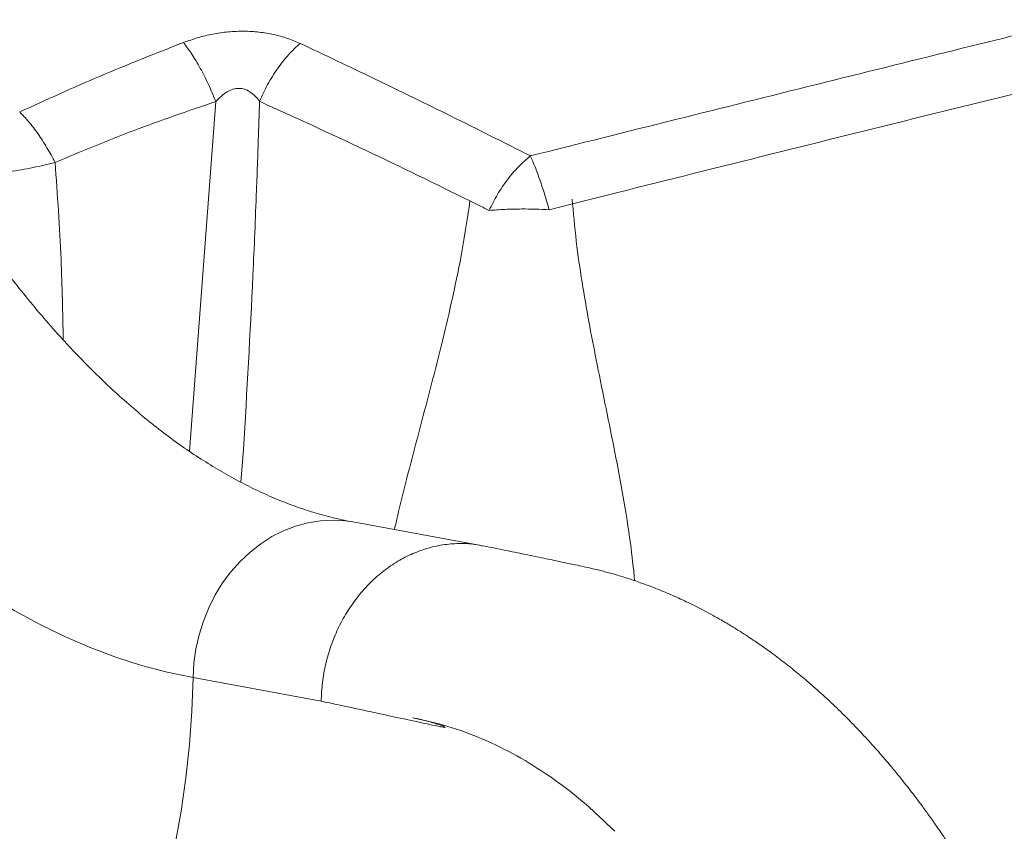
# Model space of a CAD drawing. Units: millimetres. Extents: x -26646 to 50195, y -16891 to 11023.
# Drawn here: x -15177 to -14920, y 3025 to 3237 of the extents above; entities that cross this region are included whole.
import ezdxf

# ---------------------------------------------------------------- set-up
doc = ezdxf.new("R2010")
doc.units = ezdxf.units.MM

msp = doc.modelspace()

# ---------------------------------------------------------------- linework, layer by layer
at = {"color": 8, "linetype": 'Continuous', "lineweight": 15}
for p, q in [((-15126.06, 3215.28), (-15132.97, 3123.95)), ((-15118.83, 3124.4), (-15119.49, 3115.86))]:
    msp.add_line(p, q, dxfattribs=at)
at = {"color": 7, "linetype": 'Continuous', "lineweight": 15}
for p, q in [((-15032.87, 3188.56), (-15021.02, 3191.54)), ((-15056.75, 3099.36), (-15090.23, 3105.48)), ((-15132.01, 3064.82), (-15098.54, 3058.7)), ((-15022.11, 3024.96), (-15021.85, 3024.7))]:
    msp.add_line(p, q, dxfattribs=at)
at = {"color": 7, "linetype": 'Continuous', "lineweight": 15, "flags": 128}
for points in [[(-15038.97, 3187.03), (-15035.56, 3187.89), (-15032.87, 3188.56)], [(-15263.42, 3168.18), (-15257.95, 3159.99), (-15252.38, 3152.1), (-15246.7, 3144.51), (-15240.92, 3137.22), (-15235.05, 3130.25), (-15229.09, 3123.6), (-15223.04, 3117.27), (-15216.91, 3111.27), (-15210.71, 3105.6), (-15204.43, 3100.27), (-15198.09, 3095.28), (-15191.68, 3090.64), (-15185.21, 3086.34), (-15178.7, 3082.39), (-15172.13, 3078.8), (-15165.52, 3075.56), (-15158.88, 3072.69), (-15152.2, 3070.17), (-15145.49, 3068.02), (-15138.76, 3066.24), (-15132.01, 3064.82)]]:
    msp.add_lwpolyline(points, dxfattribs=at)
at = {"color": 8, "linetype": 'Continuous', "lineweight": 15, "flags": 128}
for points in [[(-15132.01, 3064.82), (-15131.79, 3068.58), (-15131.27, 3072.32), (-15130.44, 3076.01), (-15129.31, 3079.61), (-15127.9, 3083.08), (-15126.22, 3086.41), (-15124.28, 3089.56), (-15122.1, 3092.49), (-15119.71, 3095.19), (-15117.11, 3097.63), (-15114.34, 3099.79), (-15111.41, 3101.65), (-15108.36, 3103.2), (-15105.22, 3104.41), (-15102, 3105.28), (-15098.74, 3105.8), (-15095.48, 3105.97), (-15092.22, 3105.78), (-15090.23, 3105.48)], [(-15136.64, 3021.34), (-15135.1, 3029.97), (-15133.87, 3038.65), (-15132.94, 3047.36), (-15132.32, 3056.09), (-15132.01, 3064.82)]]:
    msp.add_lwpolyline(points, dxfattribs=at)
at = {"color": 7, "linetype": 'Continuous', "lineweight": 15}
for points, knots in [([(-15043.88, 3201.07), (-15031.23, 3204.24), (-15006.3, 3210.49), (-14969.41, 3219.67), (-14933.58, 3228.56), (-14898.8, 3237.14), (-14875.95, 3242.73), (-14864.71, 3245.49)], [0, 0, 0, 0, 0.2119594, 0.4179386, 0.6179379, 0.8119582, 1, 1, 1, 1]), ([(-15134.51, 3230.68), (-15133.26, 3231.13), (-15130.78, 3232.01), (-15126.82, 3232.94), (-15122.8, 3233.53), (-15118.73, 3233.7), (-15114.74, 3233.47), (-15110.93, 3232.82), (-15107.31, 3231.83), (-15105.16, 3230.9), (-15104.06, 3230.44)], [0, 0, 0, 0, 0.127182, 0.250033, 0.375959, 0.500004, 0.624177, 0.749972, 0.872905, 1, 1, 1, 1]), ([(-15021.02, 3191.54), (-14994.43, 3198.19), (-14941.26, 3211.48), (-14887.98, 3224.55), (-14861.34, 3231.08)], [0, 0, 0, 0, 0.500038, 1, 1, 1, 1]), ([(-15177.29, 3212.56), (-15170.32, 3215.74), (-15156.36, 3222.1), (-15141.8, 3227.82), (-15134.51, 3230.68)], [0, 0, 0, 0, 0.4991003, 1, 1, 1, 1]), ([(-15134.51, 3230.68), (-15133.79, 3229.72), (-15132.32, 3227.77), (-15130.1, 3224), (-15127.95, 3219.81), (-15126.69, 3216.78), (-15126.06, 3215.28)], [0, 0, 0, 0, 0.2475384, 0.5, 0.7524616, 1, 1, 1, 1]), ([(-15104.06, 3230.44), (-15105.08, 3229.49), (-15107.14, 3227.59), (-15110, 3223.91), (-15112.6, 3219.8), (-15113.96, 3216.81), (-15114.63, 3215.33)], [0, 0, 0, 0, 0.247573, 0.5, 0.752427, 1, 1, 1, 1]), ([(-15104.06, 3230.44), (-15097.56, 3227.38), (-15084.27, 3221.14), (-15064.22, 3211.34), (-15050.75, 3204.54), (-15043.88, 3201.07)], [0, 0, 0, 0, 0.319731, 0.653045, 1, 1, 1, 1]), ([(-15126.06, 3215.28), (-15125.59, 3215.77), (-15124.71, 3216.7), (-15123.21, 3217.8), (-15121.65, 3218.53), (-15120.05, 3218.79), (-15118.49, 3218.55), (-15117.05, 3217.84), (-15115.73, 3216.74), (-15115.01, 3215.82), (-15114.63, 3215.33)], [0, 0, 0, 0, 0.146596, 0.277868, 0.39513, 0.503333, 0.61093, 0.726603, 0.855746, 1, 1, 1, 1]), ([(-15114.63, 3215.33), (-15114.66, 3214.36), (-15114.75, 3211.66), (-15115, 3203.92), (-15115.51, 3189.75), (-15116.63, 3162.12), (-15117.95, 3139.56), (-15118.83, 3124.4)], [0, 0, 0, 0, 0.0320173, 0.0890312, 0.2554327, 0.4993992, 1, 1, 1, 1]), ([(-15114.63, 3215.33), (-15105.36, 3211.11), (-15086.81, 3202.66), (-15068.72, 3193.76), (-15059.67, 3189.31)], [0, 0, 0, 0, 0.499619, 1, 1, 1, 1]), ([(-15168.06, 3199.36), (-15161.21, 3202.23), (-15147.52, 3207.95), (-15133.21, 3212.84), (-15126.06, 3215.28)], [0, 0, 0, 0, 0.500149, 1, 1, 1, 1]), ([(-15177.29, 3212.56), (-15176.5, 3211.74), (-15174.9, 3210.09), (-15172.49, 3206.89), (-15170.16, 3203.31), (-15168.75, 3200.67), (-15168.06, 3199.36)], [0, 0, 0, 0, 0.247954, 0.5, 0.752046, 1, 1, 1, 1]), ([(-15054.7, 3186.83), (-15053.99, 3188.24), (-15052.56, 3191.07), (-15049.91, 3194.93), (-15047, 3198.39), (-15044.92, 3200.18), (-15043.88, 3201.07)], [0, 0, 0, 0, 0.249934, 0.500005, 0.750073, 1, 1, 1, 1]), ([(-15043.88, 3201.07), (-15043.47, 3200.15), (-15042.66, 3198.3), (-15041.4, 3194.88), (-15040.15, 3191.12), (-15039.37, 3188.39), (-15038.97, 3187.03)], [0, 0, 0, 0, 0.249863, 0.499884, 0.749979, 1, 1, 1, 1]), ([(-15090.23, 3105.48), (-15090.99, 3105.63), (-15093.43, 3106.1), (-15097.55, 3107.09), (-15102.61, 3108.6), (-15107.64, 3110.39), (-15112.63, 3112.46), (-15117.6, 3114.81), (-15122.54, 3117.43), (-15127.46, 3120.32), (-15132.36, 3123.48), (-15137.25, 3126.91), (-15142.13, 3130.62), (-15146.98, 3134.6), (-15151.82, 3138.85), (-15156.64, 3143.38), (-15161.44, 3148.19), (-15166.21, 3153.27), (-15170.95, 3158.62), (-15175.65, 3164.25), (-15180.31, 3170.15), (-15184.93, 3176.31), (-15189.42, 3182.63), (-15192.79, 3187.62), (-15194.64, 3190.45), (-15195.08, 3191.12)], [0, 0, 0, 0, 0.023026, 0.074134, 0.124475, 0.173877, 0.2224, 0.270136, 0.317188, 0.363657, 0.409637, 0.455213, 0.500459, 0.54544, 0.59021, 0.634817, 0.679301, 0.723694, 0.768026, 0.812319, 0.856593, 0.900862, 0.945137, 0.987084, 1, 1, 1, 1]), ([(-15032.87, 3188.56), (-15032.89, 3188.79), (-15032.92, 3189.19), (-15032.95, 3189.6), (-15032.96, 3189.77)], [0, 0, 0, 0, 0.559431, 1, 1, 1, 1]), ([(-15059.67, 3189.31), (-15058.74, 3188.85), (-15057.08, 3188.02), (-15055.43, 3187.19), (-15054.7, 3186.83)], [0, 0, 0, 0, 0.55996, 1, 1, 1, 1]), ([(-15054.7, 3186.83), (-15053.35, 3186.93), (-15050.65, 3187.14), (-15046.49, 3187.23), (-15042.57, 3187.2), (-15040.17, 3187.09), (-15038.97, 3187.03)], [0, 0, 0, 0, 0.27998, 0.559959, 0.780068, 1, 1, 1, 1]), ([(-15032.87, 3188.56), (-15032.52, 3184.85), (-15031.83, 3177.58), (-15030.22, 3166.91), (-15028.42, 3156.63), (-15027.09, 3149.89), (-15026.43, 3146.56)], [0, 0, 0, 0, 0.263874, 0.516774, 0.761209, 1, 1, 1, 1]), ([(-15056.13, 3099.17), (-15056.87, 3099.33), (-15058.98, 3099.8), (-15062.57, 3099.93), (-15066.8, 3099.58), (-15071, 3098.62), (-15075.09, 3097.09), (-15079.02, 3095), (-15082.72, 3092.39), (-15086.14, 3089.3), (-15089.22, 3085.77), (-15091.93, 3081.85), (-15094.22, 3077.61), (-15096.07, 3073.1), (-15097.42, 3068.4), (-15098.3, 3063.58), (-15098.46, 3060.33), (-15098.54, 3058.7)], [0, 0, 0, 0, 0.037144, 0.105919, 0.174695, 0.24347, 0.312246, 0.381021, 0.449796, 0.518572, 0.587347, 0.656123, 0.724898, 0.793674, 0.862449, 0.931225, 1, 1, 1, 1]), ([(-15122.9, 2706.86), (-15120.53, 2707.08), (-15116.13, 2707.49), (-15110.02, 2708.22), (-15104.89, 2708.91), (-15100.62, 2709.55), (-15096.84, 2710.17), (-15091.42, 2711.13), (-15083.95, 2712.61), (-15073.66, 2715.03), (-15062.17, 2718.25), (-15049.62, 2722.46), (-15039.36, 2726.55), (-15031.58, 2730.05), (-15026.44, 2732.53), (-15021.6, 2735.01), (-15017.03, 2737.48), (-15012.77, 2739.93), (-15008.92, 2742.24), (-15005.65, 2744.3), (-15003.09, 2745.96), (-15000.88, 2747.44), (-14998.57, 2749.02), (-14995.71, 2751.04), (-14992.24, 2753.57), (-14988.54, 2756.39), (-14984.7, 2759.45), (-14980.8, 2762.69), (-14976.6, 2766.33), (-14972.32, 2770.22), (-14967.75, 2774.58), (-14963.28, 2779.07), (-14959.13, 2783.46), (-14955.85, 2787.08), (-14953.4, 2789.87), (-14951.74, 2791.81), (-14950.51, 2793.28), (-14949.33, 2794.7), (-14947.84, 2796.52), (-14946.03, 2798.77), (-14943.31, 2802.25), (-14939.69, 2807.08), (-14935.22, 2813.43), (-14930.52, 2820.57), (-14925.7, 2828.54), (-14921.38, 2836.39), (-14917.64, 2843.87), (-14914.64, 2850.44), (-14912.13, 2856.51), (-14910.15, 2861.74), (-14908.64, 2866.09), (-14907.61, 2869.28), (-14906.94, 2871.48), (-14906.53, 2872.88), (-14906.19, 2874.08), (-14905.81, 2875.44), (-14905.32, 2877.27), (-14904.69, 2879.73), (-14903.96, 2882.82), (-14903.2, 2886.44), (-14902.3, 2891.25), (-14901.46, 2896.82), (-14900.8, 2902.85), (-14900.4, 2908.3), (-14900.2, 2913.62), (-14900.17, 2919.07), (-14900.35, 2924.65), (-14900.71, 2929.97), (-14901.21, 2935.03), (-14901.85, 2939.95), (-14902.7, 2945.24), (-14903.9, 2951.37), (-14905.54, 2958.27), (-14907.57, 2965.45), (-14909.81, 2972.31), (-14912.17, 2978.72), (-14914.29, 2983.92), (-14916.09, 2988.02), (-14917.51, 2991.13), (-14918.89, 2994.02), (-14920.27, 2996.8), (-14921.77, 2999.73), (-14923.48, 3002.94), (-14925.48, 3006.56), (-14927.76, 3010.5), (-14930.2, 3014.53), (-14932.62, 3018.37), (-14935.03, 3022.05), (-14937.35, 3025.46), (-14939.53, 3028.55), (-14941.41, 3031.14), (-14943.09, 3033.38), (-14944.63, 3035.4), (-14946.11, 3037.29), (-14947.83, 3039.42), (-14949.97, 3042.02), (-14952.71, 3045.22), (-14955.92, 3048.82), (-14959.52, 3052.62), (-14963.37, 3056.48), (-14967.38, 3060.26), (-14971.24, 3063.67), (-14974.99, 3066.79), (-14978.56, 3069.59), (-14981.98, 3072.12), (-14984.8, 3074.08), (-14987.07, 3075.6), (-14989.18, 3076.95), (-14991.64, 3078.48), (-14994.95, 3080.42), (-14998.8, 3082.53), (-15003.06, 3084.65), (-15007.13, 3086.51), (-15011.1, 3088.15), (-15014.93, 3089.58), (-15018.51, 3090.79), (-15021.28, 3091.63), (-15023.34, 3092.21), (-15024.83, 3092.61), (-15026.36, 3093), (-15028.05, 3093.4), (-15030.02, 3093.83), (-15032.58, 3094.38), (-15035.89, 3095.08), (-15040, 3095.93), (-15044.79, 3096.92), (-15050.24, 3098.04), (-15054.08, 3098.83), (-15056.12, 3099.25)], [0, 0, 0, 0, 0.010817, 0.020151, 0.028003, 0.034373, 0.039813, 0.04541, 0.059344, 0.074336, 0.093311, 0.113258, 0.134064, 0.142956, 0.15145, 0.159548, 0.167251, 0.174563, 0.181406, 0.187171, 0.191722, 0.19495, 0.198985, 0.204194, 0.21058, 0.218148, 0.224924, 0.232434, 0.240678, 0.249589, 0.258052, 0.268669, 0.277579, 0.284777, 0.290261, 0.294029, 0.296084, 0.298767, 0.302253, 0.306543, 0.311627, 0.321916, 0.333416, 0.346085, 0.35989, 0.374792, 0.386019, 0.397333, 0.407259, 0.415704, 0.422697, 0.42826, 0.431027, 0.433241, 0.434905, 0.436733, 0.439586, 0.443383, 0.448158, 0.453905, 0.460109, 0.470401, 0.479693, 0.488017, 0.495637, 0.504432, 0.51339, 0.521821, 0.529525, 0.537388, 0.545452, 0.555193, 0.567523, 0.579958, 0.591968, 0.60343, 0.614286, 0.620444, 0.626296, 0.631821, 0.637023, 0.642457, 0.649036, 0.656282, 0.664517, 0.673482, 0.681795, 0.689255, 0.697563, 0.704548, 0.710284, 0.715433, 0.720206, 0.724609, 0.728982, 0.735687, 0.7437, 0.753003, 0.763365, 0.774, 0.784799, 0.795763, 0.804561, 0.813869, 0.822876, 0.830134, 0.834625, 0.839381, 0.845236, 0.852181, 0.862743, 0.872099, 0.880964, 0.889881, 0.898551, 0.906391, 0.913207, 0.916366, 0.91947, 0.922924, 0.926733, 0.931303, 0.937187, 0.94598, 0.956659, 0.969222, 0.983668, 1, 1, 1, 1]), ([(-15142.01, 2807.45), (-15143.53, 2807.61), (-15146.84, 2807.94), (-15152.84, 2808.87), (-15159.56, 2810.22), (-15165.93, 2811.82), (-15171.14, 2813.32), (-15175.58, 2814.76), (-15179.84, 2816.26), (-15184.44, 2818.03), (-15189.51, 2820.18), (-15194.64, 2822.57), (-15199.69, 2825.14), (-15204.57, 2827.82), (-15209.34, 2830.67), (-15213.87, 2833.57), (-15217.96, 2836.36), (-15221.46, 2838.88), (-15224.13, 2840.88), (-15226.31, 2842.58), (-15228.46, 2844.28), (-15231.03, 2846.38), (-15233.95, 2848.85), (-15237.08, 2851.6), (-15240.39, 2854.62), (-15243.65, 2857.69), (-15246.41, 2860.38), (-15248.45, 2862.43), (-15249.82, 2863.81), (-15250.93, 2864.95), (-15252.06, 2866.12), (-15253.43, 2867.56), (-15255.09, 2869.32), (-15257.32, 2871.73), (-15260.09, 2874.79), (-15263.27, 2878.39), (-15266.45, 2882.07), (-15270.92, 2887.37), (-15276.54, 2894.26), (-15283.27, 2902.8), (-15288.86, 2910.07), (-15293.52, 2916.2), (-15297.31, 2921.21), (-15301.18, 2926.36), (-15305.12, 2931.63), (-15309.12, 2936.99), (-15313.04, 2942.25), (-15316.58, 2947), (-15319.56, 2951), (-15321.95, 2954.2), (-15323.86, 2956.75), (-15325.41, 2958.83), (-15326.9, 2960.81), (-15328.66, 2963.16), (-15330.9, 2966.14), (-15333.63, 2969.75), (-15336.74, 2973.84), (-15340.07, 2978.19), (-15343.48, 2982.62), (-15346.91, 2987.02), (-15351.31, 2992.61), (-15356.67, 2999.33), (-15363.01, 3007.05), (-15369.51, 3014.76), (-15376.01, 3022.22), (-15382.37, 3029.21), (-15388.28, 3035.42), (-15393.86, 3041), (-15399.24, 3046.12), (-15403.7, 3050.13), (-15407.26, 3053.19), (-15410.01, 3055.48), (-15413, 3057.88), (-15416.32, 3060.44), (-15419.8, 3063), (-15423.12, 3065.33), (-15425.77, 3067.1), (-15427.85, 3068.44), (-15429.59, 3069.53), (-15431.53, 3070.72), (-15433.68, 3071.98), (-15435.66, 3073.11), (-15437.26, 3073.98), (-15438.52, 3074.66), (-15439.87, 3075.36), (-15441.53, 3076.21), (-15443.96, 3077.4), (-15446.8, 3078.72), (-15450.05, 3080.13), (-15453.3, 3081.43), (-15456.37, 3082.57), (-15459.21, 3083.54), (-15461.87, 3084.39), (-15464.37, 3085.11), (-15466.43, 3085.67), (-15467.98, 3086.06), (-15469.56, 3086.45), (-15471.56, 3086.89), (-15474.2, 3087.46), (-15477.48, 3088.17), (-15481.39, 3089.02), (-15485.93, 3089.99), (-15491.11, 3091.09), (-15494.75, 3091.86), (-15496.68, 3092.27)], [0, 0, 0, 0, 0.01094, 0.023787, 0.039058, 0.052534, 0.063342, 0.071718, 0.080782, 0.091404, 0.102869, 0.114997, 0.125834, 0.13707, 0.148408, 0.158976, 0.168719, 0.177212, 0.183889, 0.187814, 0.192948, 0.199432, 0.206607, 0.214288, 0.222491, 0.231145, 0.238592, 0.243261, 0.246659, 0.248997, 0.251777, 0.255288, 0.259531, 0.264509, 0.272557, 0.281137, 0.289574, 0.297869, 0.317047, 0.335421, 0.353773, 0.364294, 0.375186, 0.386389, 0.39788, 0.409666, 0.421732, 0.432837, 0.441532, 0.448811, 0.454675, 0.459123, 0.463211, 0.468503, 0.475668, 0.484291, 0.494382, 0.505283, 0.516322, 0.527454, 0.53868, 0.559514, 0.580688, 0.602128, 0.625341, 0.646909, 0.666869, 0.685351, 0.703083, 0.720298, 0.728733, 0.737358, 0.746651, 0.756978, 0.768253, 0.778591, 0.787232, 0.792162, 0.797101, 0.802671, 0.809214, 0.815884, 0.819955, 0.823056, 0.826704, 0.831421, 0.837178, 0.847219, 0.855225, 0.864211, 0.873942, 0.880298, 0.887139, 0.89537, 0.900184, 0.903849, 0.907919, 0.914263, 0.922884, 0.933778, 0.946938, 0.962362, 0.980048, 1, 1, 1, 1]), ([(-15074.57, 3054.32), (-15073.37, 3054.08), (-15070.97, 3053.62), (-15068.18, 3052.63), (-15066.58, 3052.19), (-15066.17, 3051.9), (-15066.16, 3051.88), (-15066.16, 3051.88), (-15066.16, 3051.87), (-15066.16, 3051.87), (-15066.16, 3051.86), (-15066.16, 3051.86), (-15066.17, 3051.85), (-15066.21, 3051.84), (-15066.36, 3051.84), (-15066.98, 3051.93), (-15069.43, 3052.44), (-15079.34, 3054.54), (-15089.51, 3056.74), (-15097.82, 3058.54), (-15098.54, 3058.7)], [0, 0, 0, 0, 0.0880153, 0.1760213, 0.2056035, 0.2065314, 0.2066083, 0.2067101, 0.2067475, 0.2067852, 0.206819, 0.2068745, 0.2070151, 0.2075579, 0.2097099, 0.218292, 0.2525938, 0.3897771, 0.9469969, 1, 1, 1, 1]), ([(-15074.57, 3054.32), (-15071.52, 3053.65), (-15065.44, 3052.33), (-15056.38, 3048.96), (-15047.44, 3044.6), (-15038.69, 3039.13), (-15030.17, 3032.7), (-15024.8, 3027.54), (-15022.11, 3024.96)], [0, 0, 0, 0, 0.166783, 0.333264, 0.500057, 0.666037, 0.832772, 1, 1, 1, 1])]:
    msp.add_open_spline(points, degree=3, knots=knots, dxfattribs=at)
at = {"color": 8, "linetype": 'Continuous', "lineweight": 15}
for points, knots in [([(-15188.77, 3196.07), (-15187.96, 3196.11), (-15184.99, 3196.26), (-15179.95, 3196.91), (-15173.82, 3197.96), (-15169.96, 3198.9), (-15168.06, 3199.36)], [0, 0, 0, 0, 0.1135755, 0.4161299, 0.711692, 1, 1, 1, 1]), ([(-15168.06, 3199.36), (-15167.45, 3190.93), (-15166.34, 3175.54), (-15166.05, 3160.03), (-15165.92, 3153.01)], [0, 0, 0, 0, 0.547741, 1, 1, 1, 1]), ([(-15079.38, 3103.5), (-15079.03, 3105.07), (-15077.82, 3110.39), (-15075.51, 3119.37), (-15072.59, 3130.48), (-15069.66, 3141.6), (-15066.79, 3152.9), (-15064.06, 3164.55), (-15061.54, 3176.72), (-15060.31, 3185.04), (-15059.67, 3189.31)], [0, 0, 0, 0, 0.054578, 0.185696, 0.315255, 0.444978, 0.576527, 0.711651, 0.852242, 1, 1, 1, 1]), ([(-15026.43, 3146.56), (-15025.66, 3142.75), (-15024.11, 3135.11), (-15021.76, 3123.6), (-15019.58, 3111.89), (-15017.74, 3100.73), (-15016.98, 3093.41), (-15016.64, 3090.14)], [0, 0, 0, 0, 0.204122, 0.408154, 0.615, 0.827767, 1, 1, 1, 1])]:
    msp.add_open_spline(points, degree=3, knots=knots, dxfattribs=at)

doc.saveas('drawing.dxf')
